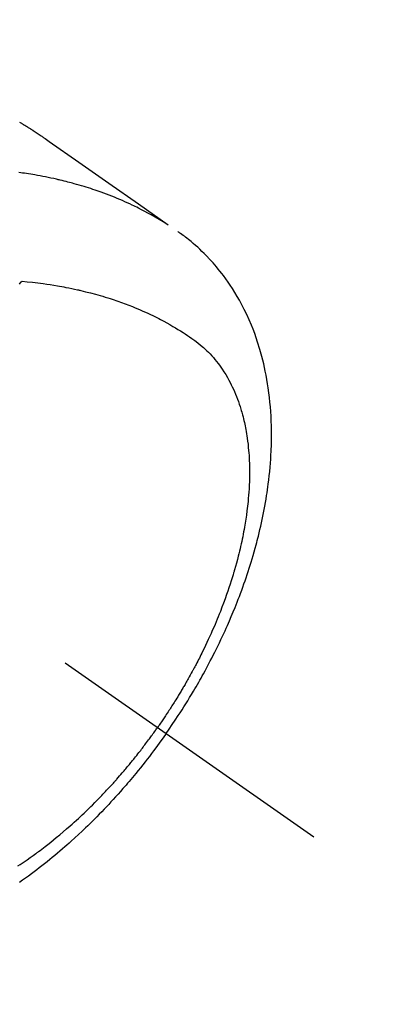
# Model space of a CAD drawing. Extents: x 163 to 26285, y -10810 to -2410.
# Drawn here: x 16042 to 16063, y -3908 to -3854 of the extents above; entities that cross this region are included whole.
import ezdxf

# ---------------------------------------------------------------- set-up
doc = ezdxf.new("R2010")
doc.units = 0
doc.header["$LTSCALE"] = 50
doc.header["$MEASUREMENT"] = 0
doc.linetypes.add('CENTER2', pattern=[1.125, 0.75, -0.125, 0.125, -0.125])
doc.linetypes.add('HIDDEN', pattern=[0.375, 0.25, -0.125])
doc.layers.get('0').update_dxf_attribs({"linetype": 'CONTINUOUS'})
doc.layers.add('150-機器', color=8, linetype='CONTINUOUS')
doc.layers.add('160-文字', color=254, linetype='CONTINUOUS')
doc.styles.add('KH001', font='txt')
doc.dimstyles.new('KH1xx030', dxfattribs={"dimscale": 30, "dimtxt": 2, "dimasz": 0.6, "dimexe": 0.3, "dimexo": 1.2, "dimgap": 0.5, "dimtad": 3, "dimdec": 1, "dimdsep": 46, "dimlunit": 6, "dimtxsty": 'KH001', "dimblk": 'DOT', "dimcen": 1, "dimdle": 1, "dimclrd": 256, "dimclre": 256, "dimclrt": 256, "dimadec": 0, "dimazin": 0, "dimtfac": 1, "dimtdec": 1, "dimtix": 1, "dimtmove": 2, "dimatfit": 3, "dimldrblk": 'CLOSEDBLANK', "dimfxl": 1, "dimtolj": 1, "dimtzin": 0, "dimlwd": -1, "dimlwe": -1, "dimarcsym": 0})

# ---------------------------------------------------------------- blocks, each defined once
blk = doc.blocks.new('_ClosedBlank')
at = {"color": 0, "linetype": 'ByBlock', "lineweight": -2}
for p, q in [((-1, 0.1667), (0, 0)), ((-1, 0.1667), (-1, -0.1667)), ((0, 0), (-1, -0.1667))]:
    blk.add_line(p, q, dxfattribs=at)
blk = doc.blocks.new('_Dot')
at = {"color": 0, "linetype": 'ByBlock', "lineweight": -2}
blk.add_line((-0.5, 0), (-1, 0), dxfattribs=at)
at = {"color": 0, "linetype": 'ByBlock', "const_width": 0.5}
blk.add_lwpolyline([(-0.25, 0, 1), (0.25, 0, 1)], format="xyb", close=True, dxfattribs=at)

msp = doc.modelspace()

# ---------------------------------------------------------------- linework, layer by layer
at = {"layer": '150-機器', "color": 13, "linetype": 'CENTER2'}
msp.add_line((15814.32, -3728.223), (16058.338, -3899.087), dxfattribs=at)
at = {"layer": '150-機器', "color": 13, "linetype": 'HIDDEN'}
for points in [[(16042.191, -3859.862), (16042.225, -3859.881), (16042.259, -3859.9), (16042.293, -3859.92), (16042.327, -3859.939), (16042.349, -3859.953), (16042.371, -3859.966), (16042.394, -3859.979), (16042.416, -3859.992), (16042.438, -3860.006), (16042.461, -3860.019), (16042.483, -3860.032), (16042.506, -3860.045), (16042.528, -3860.059), (16042.551, -3860.072), (16042.573, -3860.086), (16042.595, -3860.1), (16042.606, -3860.106), (16042.618, -3860.113), (16042.629, -3860.12), (16042.64, -3860.127), (16042.673, -3860.148), (16042.706, -3860.168), (16042.739, -3860.189), (16042.772, -3860.21), (16042.794, -3860.224), (16042.816, -3860.237), (16042.837, -3860.251), (16042.859, -3860.265), (16042.881, -3860.279), (16042.903, -3860.293), (16042.925, -3860.307), (16042.947, -3860.32), (16043.002, -3860.356), (16043.057, -3860.391), (16043.111, -3860.427), (16043.165, -3860.463), (16043.219, -3860.5), (16043.273, -3860.536), (16043.326, -3860.573), (16043.38, -3860.61), (16043.416, -3860.635), (16043.452, -3860.66), (16043.488, -3860.685), (16043.524, -3860.71), (16043.597, -3860.761), (16043.67, -3860.812), (16043.743, -3860.863), (16043.816, -3860.914), (16045.45, -3862.06), (16047.084, -3863.205), (16048.719, -3864.349), (16050.354, -3865.492)], [(16050.282, -3865.461), (16050.066, -3865.329), (16049.849, -3865.197), (16049.63, -3865.068), (16049.41, -3864.942), (16049.239, -3864.847), (16049.066, -3864.755), (16048.892, -3864.665), (16048.718, -3864.577), (16048.631, -3864.534), (16048.544, -3864.491), (16048.457, -3864.449), (16048.37, -3864.407), (16048.237, -3864.345), (16048.104, -3864.284), (16047.971, -3864.224), (16047.837, -3864.165), (16047.691, -3864.103), (16047.545, -3864.041), (16047.399, -3863.981), (16047.252, -3863.923), (16047.11, -3863.867), (16046.967, -3863.813), (16046.824, -3863.76), (16046.68, -3863.708), (16046.567, -3863.667), (16046.452, -3863.627), (16046.338, -3863.588), (16046.224, -3863.55), (16046.101, -3863.509), (16045.978, -3863.47), (16045.854, -3863.431), (16045.731, -3863.393), (16045.595, -3863.352), (16045.459, -3863.313), (16045.322, -3863.274), (16045.186, -3863.236), (16045.102, -3863.213), (16045.019, -3863.19), (16044.935, -3863.168), (16044.851, -3863.146), (16044.745, -3863.119), (16044.638, -3863.092), (16044.532, -3863.066), (16044.425, -3863.04), (16044.373, -3863.028), (16044.321, -3863.016), (16044.27, -3863.004), (16044.218, -3862.992), (16044.068, -3862.959), (16043.917, -3862.927), (16043.767, -3862.895), (16043.617, -3862.865), (16043.472, -3862.837), (16043.327, -3862.809), (16043.182, -3862.783), (16043.037, -3862.757), (16042.921, -3862.738), (16042.805, -3862.719), (16042.689, -3862.7), (16042.573, -3862.682), (16042.468, -3862.666), (16042.363, -3862.651), (16042.257, -3862.636), (16042.152, -3862.621)], [(16050.242, -3893.417), (16050.408, -3893.175), (16050.574, -3892.931), (16050.739, -3892.687), (16050.901, -3892.442), (16051.006, -3892.281), (16051.11, -3892.12), (16051.212, -3891.958), (16051.314, -3891.796), (16051.421, -3891.623), (16051.527, -3891.45), (16051.632, -3891.276), (16051.736, -3891.101), (16051.808, -3890.978), (16051.881, -3890.854), (16051.952, -3890.731), (16052.024, -3890.606), (16052.088, -3890.492), (16052.152, -3890.378), (16052.216, -3890.264), (16052.28, -3890.149), (16052.376, -3889.972), (16052.472, -3889.794), (16052.567, -3889.616), (16052.66, -3889.438), (16052.742, -3889.28), (16052.823, -3889.123), (16052.903, -3888.965), (16052.982, -3888.806), (16053.071, -3888.626), (16053.158, -3888.446), (16053.244, -3888.266), (16053.329, -3888.085), (16053.398, -3887.936), (16053.466, -3887.787), (16053.533, -3887.637), (16053.6, -3887.488), (16053.707, -3887.243), (16053.812, -3886.997), (16053.916, -3886.75), (16054.017, -3886.502), (16054.077, -3886.352), (16054.137, -3886.202), (16054.195, -3886.052), (16054.253, -3885.901), (16054.318, -3885.729), (16054.381, -3885.557), (16054.444, -3885.385), (16054.506, -3885.212), (16054.566, -3885.04), (16054.625, -3884.868), (16054.683, -3884.695), (16054.74, -3884.522), (16054.795, -3884.351), (16054.85, -3884.179), (16054.903, -3884.006), (16054.956, -3883.833), (16055.013, -3883.64), (16055.068, -3883.447), (16055.123, -3883.253), (16055.176, -3883.058), (16055.207, -3882.94), (16055.238, -3882.822), (16055.268, -3882.704), (16055.298, -3882.585), (16055.342, -3882.403), (16055.385, -3882.221), (16055.428, -3882.039), (16055.468, -3881.856), (16055.508, -3881.675), (16055.546, -3881.494), (16055.582, -3881.312), (16055.618, -3881.13), (16055.653, -3880.939), (16055.687, -3880.748), (16055.719, -3880.556), (16055.75, -3880.364), (16055.774, -3880.206), (16055.797, -3880.047), (16055.819, -3879.888), (16055.84, -3879.729), (16055.869, -3879.498), (16055.895, -3879.267), (16055.919, -3879.036), (16055.941, -3878.804), (16055.959, -3878.586), (16055.974, -3878.367), (16055.987, -3878.148), (16055.998, -3877.929), (16056.004, -3877.795), (16056.009, -3877.661), (16056.013, -3877.527), (16056.016, -3877.393), (16056.019, -3877.178), (16056.019, -3876.963), (16056.017, -3876.748), (16056.013, -3876.533), (16056.004, -3876.27), (16055.992, -3876.008), (16055.976, -3875.745), (16055.957, -3875.483), (16055.934, -3875.225), (16055.906, -3874.967), (16055.875, -3874.71), (16055.84, -3874.453), (16055.805, -3874.219), (16055.765, -3873.986), (16055.722, -3873.753), (16055.676, -3873.521), (16055.588, -3873.122), (16055.489, -3872.725), (16055.379, -3872.331), (16055.258, -3871.94), (16055.179, -3871.703), (16055.094, -3871.467), (16055.006, -3871.232), (16054.913, -3871), (16054.789, -3870.709), (16054.659, -3870.421), (16054.522, -3870.136), (16054.377, -3869.855), (16054.259, -3869.637), (16054.135, -3869.422), (16054.008, -3869.209), (16053.876, -3868.999), (16053.756, -3868.816), (16053.633, -3868.635), (16053.507, -3868.457), (16053.377, -3868.281), (16053.285, -3868.16), (16053.191, -3868.04), (16053.096, -3867.922), (16052.999, -3867.805), (16052.906, -3867.697), (16052.812, -3867.589), (16052.717, -3867.483), (16052.621, -3867.378), (16052.601, -3867.358), (16052.582, -3867.337), (16052.563, -3867.317), (16052.543, -3867.296), (16052.431, -3867.18), (16052.318, -3867.065), (16052.203, -3866.952), (16052.086, -3866.84), (16051.968, -3866.73), (16051.848, -3866.622), (16051.727, -3866.516), (16051.604, -3866.412), (16051.53, -3866.352), (16051.456, -3866.293), (16051.381, -3866.234), (16051.306, -3866.177), (16051.238, -3866.125), (16051.169, -3866.075), (16051.1, -3866.025), (16051.03, -3865.976), (16050.991, -3865.949), (16050.952, -3865.922), (16050.913, -3865.896), (16050.874, -3865.869)], [(16042.183, -3868.747), (16042.237, -3868.689), (16042.292, -3868.632), (16042.302, -3868.622), (16042.312, -3868.611), (16042.322, -3868.601), (16042.332, -3868.59)], [(16042.332, -3868.59), (16042.621, -3868.62), (16042.909, -3868.651), (16043.198, -3868.684), (16043.485, -3868.721), (16043.684, -3868.749), (16043.883, -3868.779), (16044.082, -3868.81), (16044.28, -3868.844), (16044.394, -3868.864), (16044.508, -3868.884), (16044.622, -3868.905), (16044.736, -3868.927), (16044.897, -3868.959), (16045.058, -3868.991), (16045.218, -3869.025), (16045.378, -3869.06), (16045.421, -3869.07), (16045.464, -3869.08), (16045.507, -3869.09), (16045.55, -3869.1), (16045.82, -3869.165), (16046.089, -3869.233), (16046.357, -3869.305), (16046.624, -3869.38), (16046.761, -3869.42), (16046.897, -3869.46), (16047.033, -3869.502), (16047.168, -3869.545), (16047.273, -3869.579), (16047.377, -3869.614), (16047.48, -3869.649), (16047.584, -3869.685), (16047.788, -3869.758), (16047.991, -3869.832), (16048.194, -3869.909), (16048.395, -3869.988), (16048.536, -3870.045), (16048.677, -3870.104), (16048.818, -3870.165), (16048.958, -3870.226), (16049.096, -3870.288), (16049.233, -3870.351), (16049.37, -3870.415), (16049.507, -3870.48), (16049.614, -3870.533), (16049.722, -3870.586), (16049.828, -3870.641), (16049.935, -3870.696), (16050.105, -3870.786), (16050.275, -3870.878), (16050.443, -3870.973), (16050.61, -3871.069), (16050.749, -3871.151), (16050.887, -3871.235), (16051.025, -3871.32), (16051.162, -3871.406), (16051.284, -3871.485), (16051.406, -3871.565), (16051.527, -3871.647), (16051.647, -3871.73), (16051.811, -3871.849), (16051.972, -3871.972), (16052.129, -3872.099), (16052.282, -3872.231), (16052.376, -3872.316), (16052.467, -3872.404), (16052.556, -3872.493), (16052.644, -3872.584), (16052.737, -3872.685), (16052.827, -3872.787), (16052.916, -3872.892), (16053.002, -3872.998), (16053.082, -3873.1), (16053.16, -3873.204), (16053.236, -3873.309), (16053.31, -3873.416), (16053.409, -3873.566), (16053.504, -3873.718), (16053.595, -3873.873), (16053.683, -3874.03), (16053.747, -3874.15), (16053.809, -3874.271), (16053.868, -3874.393), (16053.926, -3874.517), (16053.986, -3874.653), (16054.045, -3874.791), (16054.101, -3874.929), (16054.154, -3875.069), (16054.203, -3875.203), (16054.25, -3875.339), (16054.295, -3875.475), (16054.337, -3875.612), (16054.361, -3875.692), (16054.384, -3875.772), (16054.407, -3875.853), (16054.429, -3875.933), (16054.456, -3876.036), (16054.481, -3876.139), (16054.506, -3876.242), (16054.53, -3876.346), (16054.55, -3876.441), (16054.57, -3876.536), (16054.589, -3876.632), (16054.607, -3876.727), (16054.628, -3876.847), (16054.648, -3876.967), (16054.667, -3877.087), (16054.685, -3877.207), (16054.708, -3877.375), (16054.728, -3877.544), (16054.746, -3877.713), (16054.762, -3877.882), (16054.773, -3878.021), (16054.783, -3878.16), (16054.791, -3878.3), (16054.798, -3878.439), (16054.804, -3878.594), (16054.808, -3878.748), (16054.811, -3878.903), (16054.812, -3879.057), (16054.811, -3879.204), (16054.809, -3879.35), (16054.806, -3879.496), (16054.801, -3879.642), (16054.798, -3879.729), (16054.794, -3879.815), (16054.79, -3879.902), (16054.785, -3879.989), (16054.774, -3880.165), (16054.761, -3880.341), (16054.746, -3880.517), (16054.73, -3880.692), (16054.716, -3880.821), (16054.702, -3880.949), (16054.688, -3881.077), (16054.672, -3881.205), (16054.642, -3881.426), (16054.61, -3881.648), (16054.575, -3881.868), (16054.538, -3882.089), (16054.515, -3882.221), (16054.49, -3882.353), (16054.465, -3882.485), (16054.439, -3882.617), (16054.411, -3882.75), (16054.383, -3882.884), (16054.354, -3883.016), (16054.324, -3883.149), (16054.293, -3883.284), (16054.261, -3883.419), (16054.228, -3883.553), (16054.195, -3883.687), (16054.146, -3883.877), (16054.096, -3884.067), (16054.043, -3884.256), (16053.989, -3884.445), (16053.977, -3884.486), (16053.965, -3884.527), (16053.953, -3884.568), (16053.941, -3884.608), (16053.908, -3884.718), (16053.875, -3884.827), (16053.841, -3884.936), (16053.807, -3885.044), (16053.747, -3885.232), (16053.685, -3885.42), (16053.621, -3885.607), (16053.557, -3885.793), (16053.473, -3886.026), (16053.388, -3886.259), (16053.301, -3886.49), (16053.211, -3886.721), (16053.154, -3886.865), (16053.096, -3887.009), (16053.037, -3887.153), (16052.978, -3887.296), (16052.922, -3887.429), (16052.865, -3887.562), (16052.807, -3887.694), (16052.749, -3887.826), (16052.7, -3887.937), (16052.65, -3888.048), (16052.6, -3888.158), (16052.549, -3888.268), (16052.472, -3888.434), (16052.393, -3888.599), (16052.314, -3888.763), (16052.234, -3888.927), (16052.19, -3889.016), (16052.146, -3889.104), (16052.102, -3889.191), (16052.058, -3889.279), (16052.013, -3889.367), (16051.968, -3889.454), (16051.923, -3889.542), (16051.878, -3889.629), (16051.843, -3889.695), (16051.808, -3889.76), (16051.773, -3889.825), (16051.738, -3889.891), (16051.721, -3889.922), (16051.704, -3889.954), (16051.687, -3889.985), (16051.67, -3890.017), (16051.616, -3890.116), (16051.561, -3890.215), (16051.506, -3890.313), (16051.451, -3890.412), (16051.415, -3890.477), (16051.378, -3890.542), (16051.341, -3890.606), (16051.304, -3890.671), (16051.273, -3890.725), (16051.242, -3890.779), (16051.21, -3890.832), (16051.179, -3890.886), (16051.148, -3890.94), (16051.116, -3890.993), (16051.085, -3891.047), (16051.053, -3891.101), (16051.021, -3891.154), (16050.989, -3891.208), (16050.956, -3891.261), (16050.924, -3891.315), (16050.872, -3891.4), (16050.82, -3891.485), (16050.767, -3891.57), (16050.715, -3891.655), (16050.675, -3891.719), (16050.635, -3891.782), (16050.594, -3891.846), (16050.554, -3891.909), (16050.513, -3891.972), (16050.473, -3892.036), (16050.432, -3892.099), (16050.391, -3892.162), (16050.344, -3892.235), (16050.296, -3892.308), (16050.247, -3892.381), (16050.199, -3892.454), (16050.164, -3892.506), (16050.129, -3892.558), (16050.094, -3892.61), (16050.059, -3892.662), (16050.017, -3892.725), (16049.975, -3892.787), (16049.933, -3892.849), (16049.89, -3892.911), (16049.859, -3892.955), (16049.829, -3892.999), (16049.798, -3893.042), (16049.768, -3893.086)], [(16042.105, -3900.69), (16042.221, -3900.614), (16042.336, -3900.538), (16042.45, -3900.46), (16042.612, -3900.349), (16042.773, -3900.237), (16042.933, -3900.123), (16043.092, -3900.008), (16043.126, -3899.982), (16043.161, -3899.957), (16043.195, -3899.932), (16043.229, -3899.906), (16043.32, -3899.838), (16043.411, -3899.769), (16043.502, -3899.701), (16043.593, -3899.631), (16043.749, -3899.511), (16043.904, -3899.388), (16044.058, -3899.265), (16044.211, -3899.14), (16044.402, -3898.982), (16044.591, -3898.822), (16044.779, -3898.661), (16044.965, -3898.498), (16045.081, -3898.395), (16045.196, -3898.291), (16045.311, -3898.187), (16045.425, -3898.082), (16045.531, -3897.984), (16045.636, -3897.885), (16045.741, -3897.786), (16045.845, -3897.686), (16045.932, -3897.602), (16046.019, -3897.517), (16046.106, -3897.432), (16046.192, -3897.347), (16046.321, -3897.218), (16046.45, -3897.088), (16046.577, -3896.957), (16046.704, -3896.825), (16046.772, -3896.754), (16046.839, -3896.683), (16046.907, -3896.611), (16046.974, -3896.54), (16047.041, -3896.468), (16047.108, -3896.395), (16047.175, -3896.323), (16047.241, -3896.25), (16047.291, -3896.196), (16047.341, -3896.14), (16047.39, -3896.085), (16047.439, -3896.03), (16047.463, -3896.003), (16047.487, -3895.976), (16047.511, -3895.949), (16047.535, -3895.923), (16047.609, -3895.838), (16047.683, -3895.753), (16047.757, -3895.668), (16047.831, -3895.582), (16047.879, -3895.525), (16047.928, -3895.469), (16047.976, -3895.412), (16048.024, -3895.355), (16048.064, -3895.307), (16048.104, -3895.26), (16048.144, -3895.212), (16048.183, -3895.164), (16048.223, -3895.116), (16048.263, -3895.068), (16048.303, -3895.02), (16048.342, -3894.972), (16048.382, -3894.924), (16048.421, -3894.875), (16048.46, -3894.826), (16048.499, -3894.778), (16048.561, -3894.7), (16048.624, -3894.621), (16048.686, -3894.543), (16048.747, -3894.465), (16048.794, -3894.405), (16048.84, -3894.346), (16048.885, -3894.286), (16048.931, -3894.227), (16048.977, -3894.167), (16049.022, -3894.107), (16049.068, -3894.048), (16049.113, -3893.988), (16049.166, -3893.918), (16049.218, -3893.847), (16049.27, -3893.777), (16049.322, -3893.707), (16049.359, -3893.656), (16049.396, -3893.606), (16049.433, -3893.555), (16049.47, -3893.504), (16049.514, -3893.443), (16049.558, -3893.382), (16049.602, -3893.321), (16049.646, -3893.26), (16049.676, -3893.216), (16049.707, -3893.173), (16049.737, -3893.129), (16049.768, -3893.086)], [(16050.242, -3893.417), (16050.07, -3893.657), (16049.899, -3893.896), (16049.726, -3894.134), (16049.551, -3894.371), (16049.436, -3894.524), (16049.319, -3894.677), (16049.202, -3894.828), (16049.084, -3894.98), (16048.959, -3895.139), (16048.832, -3895.298), (16048.704, -3895.456), (16048.576, -3895.614), (16048.485, -3895.724), (16048.394, -3895.834), (16048.302, -3895.944), (16048.21, -3896.053), (16048.125, -3896.153), (16048.039, -3896.253), (16047.953, -3896.352), (16047.867, -3896.45), (16047.734, -3896.602), (16047.6, -3896.752), (16047.465, -3896.902), (16047.329, -3897.051), (16047.209, -3897.182), (16047.089, -3897.312), (16046.968, -3897.441), (16046.846, -3897.57), (16046.707, -3897.714), (16046.568, -3897.858), (16046.428, -3898.001), (16046.286, -3898.143), (16046.17, -3898.258), (16046.053, -3898.373), (16045.936, -3898.487), (16045.818, -3898.601), (16045.624, -3898.786), (16045.429, -3898.969), (16045.233, -3899.15), (16045.035, -3899.33), (16044.915, -3899.438), (16044.794, -3899.545), (16044.672, -3899.652), (16044.55, -3899.758), (16044.411, -3899.877), (16044.271, -3899.996), (16044.131, -3900.114), (16043.989, -3900.231), (16043.848, -3900.346), (16043.707, -3900.46), (16043.564, -3900.574), (16043.422, -3900.687), (16043.279, -3900.798), (16043.136, -3900.908), (16042.992, -3901.017), (16042.848, -3901.125), (16042.686, -3901.245), (16042.523, -3901.363), (16042.359, -3901.481), (16042.195, -3901.597)]]:
    msp.add_lwpolyline(points, dxfattribs=at)

# ---------------------------------------------------------------- leaders
at = {"layer": '160-文字', "annotation_type": 0, "has_hookline": 1, "hookline_direction": 1}
for points, text_width in [([(16324.306, -3708.508), (15794.076, -5414.685), (15776.076, -5414.685)], 1240.203), ([(16594.306, -3715.269), (15854.108, -5711.356), (15836.108, -5711.356)], 1630.051)]:
    msp.add_leader(points, dimstyle='KH1xx030', override={"dimgap": 0.5, "dimtad": 1}, dxfattribs=dict(at, text_width=text_width))

doc.saveas('drawing.dxf')
